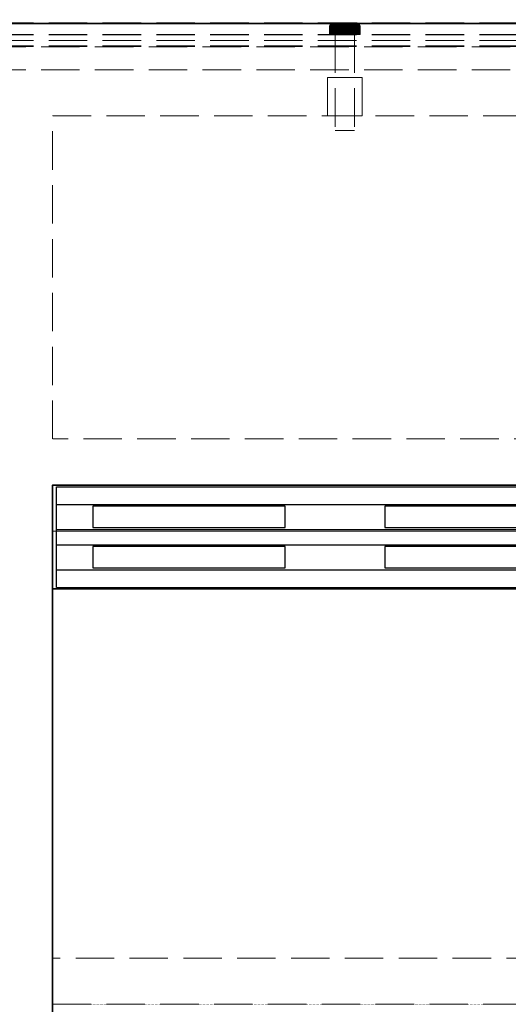
# Model space of a CAD drawing. Units: millimetres. Extents: x -7797 to 4688, y -5244 to 780.
# Drawn here: x 216 to 343, y -3949 to -3693 of the extents above; entities that cross this region are included whole.
import ezdxf

# ---------------------------------------------------------------- set-up
doc = ezdxf.new("R2010")
doc.units = ezdxf.units.MM
doc.header["$MEASUREMENT"] = 0
for name, pattern in [('HIDDEN', [0.9525, 0.635, -0.3175]), ('Hidden Line', [14, 10, -4]), ('Wipeout_Contour', [1000, 0, -1000])]:
    doc.linetypes.add(name, pattern=pattern)
for name, color, linetype in [('_ ALUMINIUM GRATE', 7, 'Continuous'), ('_ DIMENSIONS & NOTES', 7, 'Continuous'), ('_ SPLIT BATTEN', 7, 'Continuous'), ('_ STARON SOLID SURFACE', 7, 'Continuous')]:
    doc.layers.add(name, color=color, linetype=linetype)
for name, color, linetype, lineweight in [('_ ALUMINIUM GRATE_Pen_No__41', 7, 'Continuous', 25), ('_ DIMENSIONS & NOTES_Pen_No__1', 7, 'Continuous', 13), ('_ SPLIT BATTEN_Pen_No__101', 252, 'Continuous', 13), ('_ STARON SOLID SURFACE_Pen_No__1', 7, 'Continuous', 13), ('_ STARON SOLID SURFACE_Pen_No__101', 252, 'Continuous', 13), ('_ STARON SOLID SURFACE_Pen_No__21', 7, 'Continuous', 35)]:
    doc.layers.add(name, color=color, linetype=linetype, lineweight=lineweight)
doc.styles.add('GENERATED_STYLE_1', font='txt')
doc.dimstyles.new('GENERATED_STYLE__1', dxfattribs={"dimtxt": 20, "dimasz": 18.357488, "dimexe": 0.18, "dimexo": 0.0625, "dimgap": 0.09, "dimtad": 1, "dimtih": 1, "dimtoh": 1, "dimdec": 0, "dimzin": 0, "dimdsep": 46, "dimtxsty": 'GENERATED_STYLE_1', "dimblk": 'ARROWHEAD_5', "dimblk1": 'ARROWHEAD_5', "dimblk2": 'ARROWHEAD_5', "dimcen": 0.09, "dimse1": 1, "dimse2": 1, "dimclrd": 7, "dimclre": 7, "dimclrt": 7, "dimazin": 0, "dimtfac": 1, "dimtdec": 4, "dimtmove": 0, "dimatfit": 3, "dimfxl": 0, "dimtolj": 1, "dimtzin": 0, "dimarcsym": 0})
doc.dimstyles.new('GENERATED_STYLE__4', dxfattribs={"dimtxt": 20, "dimasz": 18.357488, "dimexe": 0.18, "dimexo": 0.0625, "dimgap": 0.09, "dimtad": 1, "dimtih": 1, "dimtoh": 1, "dimdec": 0, "dimzin": 0, "dimdsep": 46, "dimtxsty": 'GENERATED_STYLE_1', "dimblk": 'ARROWHEAD_5', "dimblk1": 'ARROWHEAD_5', "dimblk2": 'ARROWHEAD_5', "dimcen": 0.09, "dimse1": 1, "dimse2": 1, "dimclrd": 7, "dimclre": 7, "dimclrt": 7, "dimazin": 0, "dimtfac": 1, "dimtdec": 4, "dimtmove": 2, "dimatfit": 3, "dimfxl": 0, "dimtolj": 1, "dimtzin": 0, "dimarcsym": 0})

# ---------------------------------------------------------------- blocks, each defined once
blk = doc.blocks.new('Slab_99', base_point=(225, -3949))
at = {"layer": '_ STARON SOLID SURFACE_Pen_No__101', "color": 252, "linetype": 'HIDDEN', "lineweight": 13, "flags": 128}
blk.add_lwpolyline([(225, -3949), (675, -3949), (675, -3814), (225, -3814)], close=True, dxfattribs=at)
blk = doc.blocks.new('Wall_55', base_point=(6, -3808))
at = {"color": 254, "linetype": 'Wipeout_Contour', "lineweight": 0, "ltscale": 19079.771116}
blk.add_wipeout([(4275, -3814), (4275, -3802), (225, -3802), (225, -3814)], dxfattribs=at).dxf.layer = '_ STARON SOLID SURFACE'
at = {"layer": '_ STARON SOLID SURFACE_Pen_No__101', "color": 252, "linetype": 'Hidden Line', "lineweight": 13, "flags": 128}
for points in [[(4275, -3802), (225, -3802)], [(225, -3814), (675, -3814)]]:
    blk.add_lwpolyline(points, dxfattribs=at)
blk = doc.blocks.new('Wall_56', base_point=(6, -3712))
at = {"color": 254, "linetype": 'Wipeout_Contour', "lineweight": 0, "ltscale": 19072.767667}
blk.add_wipeout([(12, -3718), (4488, -3718), (4488, -3706), (12, -3706)], dxfattribs=at).dxf.layer = '_ STARON SOLID SURFACE'
at = {"layer": '_ STARON SOLID SURFACE_Pen_No__101', "color": 252, "linetype": 'Hidden Line', "lineweight": 13, "flags": 128}
for points in [[(4488, -3706), (12, -3706)], [(225, -3718), (4275, -3718)]]:
    blk.add_lwpolyline(points, dxfattribs=at)
blk = doc.blocks.new('Wall_57', base_point=(6, -3700))
at = {"color": 254, "linetype": 'Wipeout_Contour', "lineweight": 0, "ltscale": 19033.488681}
blk.add_wipeout([(12, -3706), (4488, -3706), (4488, -3694), (12, -3694)], dxfattribs=at).dxf.layer = '_ STARON SOLID SURFACE'
at = {"layer": '_ STARON SOLID SURFACE_Pen_No__101', "color": 252, "linetype": 'Hidden Line', "lineweight": 13, "flags": 128}
for points in [[(4488, -3694), (12, -3694)], [(12, -3706), (4488, -3706)]]:
    blk.add_lwpolyline(points, dxfattribs=at)
blk = doc.blocks.new('Wall_61', base_point=(219, -4150))
at = {"color": 254, "linetype": 'Wipeout_Contour', "lineweight": 0, "ltscale": 15748.47795}
blk.add_wipeout([(225, -4144), (225, -3718), (213, -3718), (213, -4144)], dxfattribs=at).dxf.layer = '_ STARON SOLID SURFACE'
at = {"layer": '_ STARON SOLID SURFACE_Pen_No__101', "color": 252, "linetype": 'Hidden Line', "lineweight": 13, "flags": 128}
for points in [[(225, -3802), (225, -3718)], [(225, -3937), (225, -3826)]]:
    blk.add_lwpolyline(points, dxfattribs=at)
blk = doc.blocks.new('Wall_62', base_point=(219, -3820))
at = {"color": 254, "linetype": 'Wipeout_Contour', "lineweight": 0, "ltscale": 15411.612247}
blk.add_wipeout([(225, -3826), (675, -3826), (675, -3814), (225, -3814)], dxfattribs=at).dxf.layer = '_ STARON SOLID SURFACE'
at = {"layer": '_ STARON SOLID SURFACE_Pen_No__1', "color": 7, "linetype": 'Continuous', "lineweight": 13, "flags": 128}
for points in [[(675, -3814), (225, -3814)], [(225, -3826), (675, -3826)]]:
    blk.add_lwpolyline(points, dxfattribs=at)
blk = doc.blocks.new('Wall_63', base_point=(219, -3943))
at = {"color": 254, "linetype": 'Wipeout_Contour', "lineweight": 0, "ltscale": 15899.56058}
blk.add_wipeout([(225, -3949), (675, -3949), (675, -3937), (225, -3937)], dxfattribs=at).dxf.layer = '_ STARON SOLID SURFACE'
at = {"layer": '_ STARON SOLID SURFACE_Pen_No__101', "color": 252, "linetype": 'Hidden Line', "lineweight": 13, "flags": 128}
for points in [[(675, -3937), (225, -3937)], [(225, -3949), (675, -3949)]]:
    blk.add_lwpolyline(points, dxfattribs=at)
blk = doc.blocks.new('Wall_64', base_point=(6, -3703))
at = {"color": 254, "linetype": 'Wipeout_Contour', "lineweight": 0, "ltscale": 19043.301771}
blk.add_wipeout([(12, -3706), (4488, -3706), (4488, -3700), (12, -3700)], dxfattribs=at).dxf.layer = '_ STARON SOLID SURFACE'
at = {"layer": '_ STARON SOLID SURFACE_Pen_No__101', "color": 252, "linetype": 'Hidden Line', "lineweight": 13, "flags": 128}
for points in [[(4488, -3700), (12, -3700)], [(12, -3706), (4488, -3706)]]:
    blk.add_lwpolyline(points, dxfattribs=at)
blk = doc.blocks.new('Morph_282')
at = {"layer": '_ STARON SOLID SURFACE_Pen_No__21', "color": 7, "linetype": 'Continuous', "lineweight": 35, "flags": 128}
for points in [[(225, -3841), (225, -4144)], [(225, -3841), (675, -3841)]]:
    blk.add_lwpolyline(points, dxfattribs=at)
blk = doc.blocks.new('Morph_594')
at = {"layer": '_ ALUMINIUM GRATE_Pen_No__41', "color": 7, "linetype": 'Continuous', "lineweight": 25, "flags": 128}
for points in [[(226, -3819), (226, -3814.4)], [(226, -3814.4), (674, -3814.4)], [(226, -3825.5), (226, -3819)], [(226, -3819), (674, -3819)], [(235.44, -3819.5), (235.44, -3825)], [(285.44, -3819.5), (235.44, -3819.5)], [(285.44, -3825), (285.44, -3819.5)], [(311.35, -3819.5), (311.35, -3825)], [(361.35, -3819.5), (311.35, -3819.5)], [(235.44, -3825), (285.44, -3825)], [(311.35, -3825), (361.35, -3825)], [(226, -3829.5), (226, -3825.5)], [(226, -3825.5), (674, -3825.5)], [(226, -3836), (226, -3829.5)], [(226, -3829.5), (674, -3829.5)], [(235.44, -3830), (235.44, -3835.5)], [(285.44, -3830), (235.44, -3830)], [(285.44, -3835.5), (285.44, -3830)], [(311.35, -3830), (311.35, -3835.5)], [(361.35, -3830), (311.35, -3830)], [(226, -3840.6), (226, -3836)], [(226, -3836), (674, -3836)], [(235.44, -3835.5), (285.44, -3835.5)], [(311.35, -3835.5), (361.35, -3835.5)], [(226, -3840.6), (674, -3840.6)]]:
    blk.add_lwpolyline(points, dxfattribs=at)
blk = doc.blocks.new('Morph_790')
at = {"layer": '_ SPLIT BATTEN_Pen_No__101', "color": 252, "linetype": 'Hidden Line', "lineweight": 13, "flags": 128}
for points in [[(2250, -3693.9), (22, -3693.9)], [(2250, -3696.9), (22, -3696.9)], [(2250, -3698.4), (22, -3698.4)], [(2250, -3699.9), (22, -3699.9)]]:
    blk.add_lwpolyline(points, dxfattribs=at)
blk = doc.blocks.new('Morph_791')
at = {"layer": '_ SPLIT BATTEN_Pen_No__101', "color": 252, "linetype": 'Hidden Line', "lineweight": 13, "flags": 128}
for points in [[(2250, -3693.8), (22, -3693.8)], [(2250, -3696.8), (22, -3696.8)], [(2250, -3699.8), (22, -3699.8)]]:
    blk.add_lwpolyline(points, dxfattribs=at)
blk = doc.blocks.new('Morph_810')
at = {"layer": '_ SPLIT BATTEN', "linetype": 'Continuous', "lineweight": 0, "true_color": 0x3f3f3f}
for points in [[(297.14, -3694.42), (297.08, -3694.42), (297.02, -3694.61), (297.08, -3694.61)], [(297.08, -3694.42), (297.14, -3694.42), (297.23, -3694.24), (297.17, -3694.24)], [(297.26, -3694.61), (297.31, -3694.42), (297.14, -3694.42), (297.08, -3694.61)], [(297.31, -3694.42), (297.4, -3694.24), (297.23, -3694.24), (297.14, -3694.42)], [(297.35, -3694.09), (297.29, -3694.09), (297.17, -3694.24), (297.23, -3694.24)], [(297.23, -3694.24), (297.4, -3694.24), (297.52, -3694.09), (297.35, -3694.09)], [(297.31, -3694.42), (297.26, -3694.61), (297.55, -3694.61), (297.6, -3694.42)], [(297.29, -3694.09), (297.35, -3694.09), (297.5, -3693.97), (297.44, -3693.97)], [(297.4, -3694.24), (297.31, -3694.42), (297.6, -3694.42), (297.68, -3694.24)], [(297.35, -3694.09), (297.52, -3694.09), (297.66, -3693.97), (297.5, -3693.97)], [(297.52, -3694.09), (297.4, -3694.24), (297.68, -3694.24), (297.79, -3694.09)], [(297.5, -3693.97), (297.67, -3693.88), (297.62, -3693.88), (297.44, -3693.97)], [(297.66, -3693.97), (297.82, -3693.88), (297.67, -3693.88), (297.5, -3693.97)], [(297.66, -3693.97), (297.52, -3694.09), (297.79, -3694.09), (297.92, -3693.97)], [(297.95, -3694.61), (297.99, -3694.42), (297.6, -3694.42), (297.55, -3694.61)], [(297.99, -3694.42), (298.06, -3694.24), (297.68, -3694.24), (297.6, -3694.42)], [(297.67, -3693.88), (297.85, -3693.82), (297.8, -3693.82), (297.62, -3693.88)], [(297.82, -3693.88), (297.66, -3693.97), (297.92, -3693.97), (298.07, -3693.88)], [(297.82, -3693.88), (298, -3693.82), (297.85, -3693.82), (297.67, -3693.88)], [(298.06, -3694.24), (298.16, -3694.09), (297.79, -3694.09), (297.68, -3694.24)], [(298.28, -3693.97), (297.92, -3693.97), (297.79, -3694.09), (298.16, -3694.09)], [(298.05, -3693.8), (298, -3693.8), (297.8, -3693.82), (297.85, -3693.82)], [(298, -3693.82), (297.82, -3693.88), (298.07, -3693.88), (298.23, -3693.82)], [(298.18, -3693.8), (298.05, -3693.8), (297.85, -3693.82), (298, -3693.82)], [(297.92, -3693.97), (298.28, -3693.97), (298.41, -3693.88), (298.07, -3693.88)], [(298.44, -3694.61), (298.48, -3694.42), (297.99, -3694.42), (297.95, -3694.61)], [(298.06, -3694.24), (297.99, -3694.42), (298.48, -3694.42), (298.54, -3694.24)], [(298.18, -3693.8), (298, -3693.82), (298.23, -3693.82), (298.4, -3693.8)], [(298.16, -3694.09), (298.06, -3694.24), (298.54, -3694.24), (298.62, -3694.09)], [(298.07, -3693.88), (298.41, -3693.88), (298.55, -3693.82), (298.23, -3693.82)], [(298.28, -3693.97), (298.16, -3694.09), (298.62, -3694.09), (298.71, -3693.97)], [(298.4, -3693.8), (298.23, -3693.82), (298.55, -3693.82), (298.7, -3693.8)], [(298.41, -3693.88), (298.28, -3693.97), (298.71, -3693.97), (298.83, -3693.88)], [(298.55, -3693.82), (298.41, -3693.88), (298.83, -3693.88), (298.95, -3693.82)], [(298.48, -3694.42), (298.44, -3694.61), (299.01, -3694.61), (299.04, -3694.42)], [(298.48, -3694.42), (299.04, -3694.42), (299.08, -3694.24), (298.54, -3694.24)], [(298.54, -3694.24), (299.08, -3694.24), (299.15, -3694.09), (298.62, -3694.09)], [(298.55, -3693.82), (298.95, -3693.82), (299.07, -3693.8), (298.7, -3693.8)], [(299.22, -3693.97), (298.71, -3693.97), (298.62, -3694.09), (299.15, -3694.09)], [(298.71, -3693.97), (299.22, -3693.97), (299.31, -3693.88), (298.83, -3693.88)], [(299.31, -3693.88), (299.4, -3693.82), (298.95, -3693.82), (298.83, -3693.88)], [(299.4, -3693.82), (299.5, -3693.8), (299.07, -3693.8), (298.95, -3693.82)], [(299.64, -3694.61), (299.66, -3694.42), (299.04, -3694.42), (299.01, -3694.61)], [(299.66, -3694.42), (299.69, -3694.24), (299.08, -3694.24), (299.04, -3694.42)], [(299.08, -3694.24), (299.69, -3694.24), (299.73, -3694.09), (299.15, -3694.09)], [(299.22, -3693.97), (299.15, -3694.09), (299.73, -3694.09), (299.78, -3693.97)], [(299.22, -3693.97), (299.78, -3693.97), (299.84, -3693.88), (299.31, -3693.88)], [(299.84, -3693.88), (299.91, -3693.82), (299.4, -3693.82), (299.31, -3693.88)], [(299.91, -3693.82), (299.97, -3693.8), (299.5, -3693.8), (299.4, -3693.82)], [(299.64, -3694.61), (300.31, -3694.61), (300.32, -3694.42), (299.66, -3694.42)], [(300.32, -3694.42), (300.33, -3694.24), (299.69, -3694.24), (299.66, -3694.42)], [(299.73, -3694.09), (299.69, -3694.24), (300.33, -3694.24), (300.36, -3694.09)], [(300.36, -3694.09), (300.38, -3693.97), (299.78, -3693.97), (299.73, -3694.09)], [(299.78, -3693.97), (300.38, -3693.97), (300.41, -3693.88), (299.84, -3693.88)], [(299.84, -3693.88), (300.41, -3693.88), (300.44, -3693.82), (299.91, -3693.82)], [(299.91, -3693.82), (300.44, -3693.82), (300.48, -3693.8), (299.97, -3693.8)], [(300.31, -3694.61), (301, -3694.61), (301, -3694.42), (300.32, -3694.42)], [(300.32, -3694.42), (301, -3694.42), (301, -3694.24), (300.33, -3694.24)], [(300.33, -3694.24), (301, -3694.24), (301, -3694.09), (300.36, -3694.09)], [(300.36, -3694.09), (301, -3694.09), (301, -3693.97), (300.38, -3693.97)], [(300.38, -3693.97), (301, -3693.97), (301, -3693.88), (300.41, -3693.88)], [(300.41, -3693.88), (301, -3693.88), (301, -3693.82), (300.44, -3693.82)], [(300.44, -3693.82), (301, -3693.82), (301, -3693.8), (300.48, -3693.8)], [(301, -3693.82), (301.55, -3693.82), (301.52, -3693.8), (301, -3693.8)], [(301, -3693.82), (301, -3693.88), (301.59, -3693.88), (301.55, -3693.82)], [(301, -3693.97), (301.62, -3693.97), (301.59, -3693.88), (301, -3693.88)], [(301, -3694.09), (301.64, -3694.09), (301.62, -3693.97), (301, -3693.97)], [(301, -3694.24), (301.67, -3694.24), (301.64, -3694.09), (301, -3694.09)], [(301, -3694.42), (301.68, -3694.42), (301.67, -3694.24), (301, -3694.24)], [(301, -3694.61), (301.69, -3694.61), (301.68, -3694.42), (301, -3694.42)], [(301.55, -3693.82), (302.09, -3693.82), (302.03, -3693.8), (301.52, -3693.8)], [(302.09, -3693.82), (301.55, -3693.82), (301.59, -3693.88), (302.16, -3693.88)], [(302.16, -3693.88), (301.59, -3693.88), (301.62, -3693.97), (302.22, -3693.97)], [(301.64, -3694.09), (302.27, -3694.09), (302.22, -3693.97), (301.62, -3693.97)], [(301.67, -3694.24), (302.31, -3694.24), (302.27, -3694.09), (301.64, -3694.09)], [(302.34, -3694.42), (302.31, -3694.24), (301.67, -3694.24), (301.68, -3694.42)], [(302.36, -3694.61), (302.34, -3694.42), (301.68, -3694.42), (301.69, -3694.61)], [(302.6, -3693.82), (302.5, -3693.8), (302.03, -3693.8), (302.09, -3693.82)], [(302.69, -3693.88), (302.6, -3693.82), (302.09, -3693.82), (302.16, -3693.88)], [(302.69, -3693.88), (302.16, -3693.88), (302.22, -3693.97), (302.78, -3693.97)], [(302.78, -3693.97), (302.22, -3693.97), (302.27, -3694.09), (302.85, -3694.09)], [(302.85, -3694.09), (302.27, -3694.09), (302.31, -3694.24), (302.92, -3694.24)], [(302.31, -3694.24), (302.34, -3694.42), (302.96, -3694.42), (302.92, -3694.24)], [(302.36, -3694.61), (302.99, -3694.61), (302.96, -3694.42), (302.34, -3694.42)], [(302.5, -3693.8), (302.6, -3693.82), (303.05, -3693.82), (302.93, -3693.8)], [(302.6, -3693.82), (302.69, -3693.88), (303.17, -3693.88), (303.05, -3693.82)], [(302.69, -3693.88), (302.78, -3693.97), (303.29, -3693.97), (303.17, -3693.88)], [(302.85, -3694.09), (303.38, -3694.09), (303.29, -3693.97), (302.78, -3693.97)], [(303.38, -3694.09), (302.85, -3694.09), (302.92, -3694.24), (303.46, -3694.24)], [(303.46, -3694.24), (302.92, -3694.24), (302.96, -3694.42), (303.52, -3694.42)], [(303.05, -3693.82), (303.45, -3693.82), (303.3, -3693.8), (302.93, -3693.8)], [(303.52, -3694.42), (302.96, -3694.42), (302.99, -3694.61), (303.56, -3694.61)], [(303.45, -3693.82), (303.05, -3693.82), (303.17, -3693.88), (303.59, -3693.88)], [(303.59, -3693.88), (303.17, -3693.88), (303.29, -3693.97), (303.72, -3693.97)], [(303.72, -3693.97), (303.29, -3693.97), (303.38, -3694.09), (303.84, -3694.09)], [(303.3, -3693.8), (303.45, -3693.82), (303.77, -3693.82), (303.6, -3693.8)], [(303.38, -3694.09), (303.46, -3694.24), (303.93, -3694.24), (303.84, -3694.09)], [(303.45, -3693.82), (303.59, -3693.88), (303.93, -3693.88), (303.77, -3693.82)], [(303.46, -3694.24), (303.52, -3694.42), (304.01, -3694.42), (303.93, -3694.24)], [(303.52, -3694.42), (303.56, -3694.61), (304.05, -3694.61), (304.01, -3694.42)], [(303.59, -3693.88), (303.72, -3693.97), (304.08, -3693.97), (303.93, -3693.88)], [(303.82, -3693.8), (303.6, -3693.8), (303.77, -3693.82), (304, -3693.82)], [(303.84, -3694.09), (304.21, -3694.09), (304.08, -3693.97), (303.72, -3693.97)], [(303.77, -3693.82), (303.93, -3693.88), (304.18, -3693.88), (304, -3693.82)], [(304, -3693.82), (304.15, -3693.82), (303.95, -3693.8), (303.82, -3693.8)], [(304.32, -3694.24), (304.21, -3694.09), (303.84, -3694.09), (303.93, -3694.24)], [(303.93, -3693.88), (304.08, -3693.97), (304.34, -3693.97), (304.18, -3693.88)], [(303.93, -3694.24), (304.01, -3694.42), (304.4, -3694.42), (304.32, -3694.24)], [(304.15, -3693.82), (304.19, -3693.82), (304, -3693.8), (303.95, -3693.8)], [(304.18, -3693.88), (304.33, -3693.88), (304.15, -3693.82), (304, -3693.82)], [(304.01, -3694.42), (304.05, -3694.61), (304.45, -3694.61), (304.4, -3694.42)], [(304.08, -3693.97), (304.21, -3694.09), (304.48, -3694.09), (304.34, -3693.97)], [(304.33, -3693.88), (304.38, -3693.88), (304.19, -3693.82), (304.15, -3693.82)], [(304.34, -3693.97), (304.5, -3693.97), (304.33, -3693.88), (304.18, -3693.88)], [(304.21, -3694.09), (304.32, -3694.24), (304.6, -3694.24), (304.48, -3694.09)], [(304.6, -3694.24), (304.32, -3694.24), (304.4, -3694.42), (304.69, -3694.42)], [(304.33, -3693.88), (304.5, -3693.97), (304.56, -3693.97), (304.38, -3693.88)], [(304.48, -3694.09), (304.65, -3694.09), (304.5, -3693.97), (304.34, -3693.97)], [(304.69, -3694.42), (304.4, -3694.42), (304.45, -3694.61), (304.74, -3694.61)], [(304.6, -3694.24), (304.77, -3694.24), (304.65, -3694.09), (304.48, -3694.09)], [(304.65, -3694.09), (304.71, -3694.09), (304.56, -3693.97), (304.5, -3693.97)], [(304.6, -3694.24), (304.69, -3694.42), (304.86, -3694.42), (304.77, -3694.24)], [(304.65, -3694.09), (304.77, -3694.24), (304.83, -3694.24), (304.71, -3694.09)], [(304.74, -3694.61), (304.92, -3694.61), (304.86, -3694.42), (304.69, -3694.42)], [(304.77, -3694.24), (304.86, -3694.42), (304.92, -3694.42), (304.83, -3694.24)], [(304.92, -3694.61), (304.98, -3694.61), (304.92, -3694.42), (304.86, -3694.42)], [(297, -3694.8), (297.06, -3694.8), (297.08, -3694.61), (297.02, -3694.61)], [(297.06, -3696.8), (297.06, -3694.8), (297, -3694.8), (297, -3696.8)], [(297.06, -3694.8), (297.24, -3694.8), (297.26, -3694.61), (297.08, -3694.61)], [(297.24, -3694.8), (297.06, -3694.8), (297.06, -3696.8), (297.24, -3696.8)], [(297.26, -3694.61), (297.24, -3694.8), (297.54, -3694.8), (297.55, -3694.61)], [(297.54, -3694.8), (297.24, -3694.8), (297.24, -3696.8), (297.54, -3696.8)], [(297.94, -3694.8), (297.95, -3694.61), (297.55, -3694.61), (297.54, -3694.8)], [(297.94, -3696.8), (297.94, -3694.8), (297.54, -3694.8), (297.54, -3696.8)], [(297.94, -3694.8), (298.43, -3694.8), (298.44, -3694.61), (297.95, -3694.61)], [(298.43, -3696.8), (298.43, -3694.8), (297.94, -3694.8), (297.94, -3696.8)], [(298.44, -3694.61), (298.43, -3694.8), (299, -3694.8), (299.01, -3694.61)], [(298.43, -3696.8), (299, -3696.8), (299, -3694.8), (298.43, -3694.8)], [(299.63, -3694.8), (299.64, -3694.61), (299.01, -3694.61), (299, -3694.8)], [(299.63, -3696.8), (299.63, -3694.8), (299, -3694.8), (299, -3696.8)], [(299.63, -3694.8), (300.31, -3694.8), (300.31, -3694.61), (299.64, -3694.61)], [(300.31, -3694.8), (299.63, -3694.8), (299.63, -3696.8), (300.31, -3696.8)], [(300.31, -3694.8), (301, -3694.8), (301, -3694.61), (300.31, -3694.61)], [(301, -3694.8), (300.31, -3694.8), (300.31, -3696.8), (301, -3696.8)], [(301.69, -3694.8), (301.69, -3694.61), (301, -3694.61), (301, -3694.8)], [(301.69, -3694.8), (301, -3694.8), (301, -3696.8), (301.69, -3696.8)], [(302.37, -3694.8), (302.36, -3694.61), (301.69, -3694.61), (301.69, -3694.8)], [(302.37, -3696.8), (302.37, -3694.8), (301.69, -3694.8), (301.69, -3696.8)], [(302.37, -3694.8), (303, -3694.8), (302.99, -3694.61), (302.36, -3694.61)], [(303, -3694.8), (302.37, -3694.8), (302.37, -3696.8), (303, -3696.8)], [(302.99, -3694.61), (303, -3694.8), (303.57, -3694.8), (303.56, -3694.61)], [(303, -3696.8), (303.57, -3696.8), (303.57, -3694.8), (303, -3694.8)], [(303.57, -3694.8), (304.06, -3694.8), (304.05, -3694.61), (303.56, -3694.61)], [(303.57, -3694.8), (303.57, -3696.8), (304.06, -3696.8), (304.06, -3694.8)], [(304.05, -3694.61), (304.06, -3694.8), (304.46, -3694.8), (304.45, -3694.61)], [(304.06, -3694.8), (304.06, -3696.8), (304.46, -3696.8), (304.46, -3694.8)], [(304.74, -3694.61), (304.45, -3694.61), (304.46, -3694.8), (304.76, -3694.8)], [(304.46, -3696.8), (304.76, -3696.8), (304.76, -3694.8), (304.46, -3694.8)], [(304.76, -3694.8), (304.94, -3694.8), (304.92, -3694.61), (304.74, -3694.61)], [(304.94, -3694.8), (304.76, -3694.8), (304.76, -3696.8), (304.94, -3696.8)], [(304.94, -3694.8), (305, -3694.8), (304.98, -3694.61), (304.92, -3694.61)], [(304.94, -3694.8), (304.94, -3696.8), (305, -3696.8), (305, -3694.8)]]:
    blk.add_hatch(color=49, dxfattribs=at).paths.add_polyline_path(points)
at = {"layer": '_ SPLIT BATTEN_Pen_No__101', "color": 252, "linetype": 'Continuous', "lineweight": 13, "flags": 128}
for points in [[(298, -3693.8), (297.8, -3693.82), (297.62, -3693.88), (297.44, -3693.97), (297.29, -3694.09), (297.17, -3694.24), (297.08, -3694.42), (297.02, -3694.61), (297, -3694.8), (297, -3696.8)], [(298, -3693.8), (298.05, -3693.8), (298.18, -3693.8), (298.4, -3693.8), (298.7, -3693.8), (299.07, -3693.8), (299.5, -3693.8), (299.97, -3693.8), (300.48, -3693.8), (301, -3693.8), (301.52, -3693.8), (302.03, -3693.8), (302.5, -3693.8), (302.93, -3693.8), (303.3, -3693.8), (303.6, -3693.8), (303.82, -3693.8), (303.95, -3693.8), (304, -3693.8)], [(304, -3693.8), (304.19, -3693.82), (304.38, -3693.88), (304.56, -3693.97), (304.71, -3694.09), (304.83, -3694.24), (304.92, -3694.42), (304.98, -3694.61), (305, -3694.8), (305, -3696.8)], [(297, -3694.8), (297.06, -3694.8), (297.24, -3694.8), (297.54, -3694.8), (297.94, -3694.8), (298.43, -3694.8), (299, -3694.8), (299.63, -3694.8), (300.31, -3694.8), (301, -3694.8), (301.69, -3694.8), (302.37, -3694.8), (303, -3694.8), (303.57, -3694.8), (304.06, -3694.8), (304.46, -3694.8), (304.76, -3694.8), (304.94, -3694.8), (305, -3694.8)], [(297, -3696.8), (297.06, -3696.8), (297.24, -3696.8), (297.54, -3696.8), (297.94, -3696.8), (298.43, -3696.8), (299, -3696.8), (299.63, -3696.8), (300.31, -3696.8), (301, -3696.8), (301.69, -3696.8), (302.37, -3696.8), (303, -3696.8), (303.57, -3696.8), (304.06, -3696.8), (304.46, -3696.8), (304.76, -3696.8), (304.94, -3696.8), (305, -3696.8)]]:
    blk.add_lwpolyline(points, dxfattribs=at)
blk = doc.blocks.new('Morph_811')
at = {"layer": '_ SPLIT BATTEN_Pen_No__101', "color": 252, "linetype": 'Hidden Line', "lineweight": 13, "flags": 128}
for points in [[(303.5, -3696.8), (303.42, -3696.8), (303.27, -3696.8), (303.06, -3696.8), (302.77, -3696.8), (302.44, -3696.8), (302.06, -3696.8), (301.65, -3696.8), (301.22, -3696.8), (301, -3696.8), (300.78, -3696.8), (300.35, -3696.8), (299.94, -3696.8), (299.56, -3696.8), (299.23, -3696.8), (298.94, -3696.8), (298.73, -3696.8), (298.58, -3696.8), (298.5, -3696.8)], [(298.5, -3696.8), (298.5, -3721.8)], [(303.5, -3696.8), (303.5, -3721.8)], [(303.5, -3721.8), (303.42, -3721.8), (303.27, -3721.8), (303.06, -3721.8), (302.77, -3721.8), (302.44, -3721.8), (302.06, -3721.8), (301.65, -3721.8), (301.22, -3721.8), (301, -3721.8), (300.78, -3721.8), (300.35, -3721.8), (299.94, -3721.8), (299.56, -3721.8), (299.23, -3721.8), (298.94, -3721.8), (298.73, -3721.8), (298.58, -3721.8), (298.5, -3721.8)]]:
    blk.add_lwpolyline(points, dxfattribs=at)
blk = doc.blocks.new('Morph_812')
at = {"layer": '_ SPLIT BATTEN_Pen_No__101', "color": 252, "linetype": 'Hidden Line', "lineweight": 13, "flags": 128}
for points in [[(296.5, -3708), (296.64, -3708), (296.91, -3708), (297.3, -3708), (297.81, -3708), (298.41, -3708), (299.09, -3708), (299.83, -3708), (300.61, -3708), (301, -3708), (301.39, -3708), (302.17, -3708), (302.91, -3708), (303.59, -3708), (304.19, -3708), (304.7, -3708), (305.09, -3708), (305.36, -3708), (305.5, -3708)], [(296.5, -3718), (296.5, -3708)], [(305.5, -3718), (305.5, -3708)], [(296.5, -3718), (296.64, -3718), (296.91, -3718), (297.3, -3718), (297.81, -3718), (298.41, -3718), (299.09, -3718), (299.83, -3718), (300.61, -3718), (301, -3718), (301.39, -3718), (302.17, -3718), (302.91, -3718), (303.59, -3718), (304.19, -3718), (304.7, -3718), (305.09, -3718), (305.36, -3718), (305.5, -3718)]]:
    blk.add_lwpolyline(points, dxfattribs=at)
blk = doc.blocks.new('*D2761')
at = {"layer": '_ DIMENSIONS & NOTES_Pen_No__1', "linetype": 'Continuous', "lineweight": 13}
for points in [[(0, -3444), (18.66, -3449), (18.66, -3439)], [(4500, -3444), (4481.34, -3439), (4481.34, -3449)]]:
    blk.add_hatch(color=7, dxfattribs=at).paths.add_polyline_path(points)
at = {"layer": '_ DIMENSIONS & NOTES_Pen_No__1', "color": 7, "linetype": 'Continuous', "lineweight": 13}
for p, q in [((0, -3462.12), (0, -3425.88)), ((4500, -3462.12), (4500, -3425.88)), ((0, -3444), (18.66, -3439)), ((18.66, -3439), (18.66, -3449)), ((4500, -3444), (4481.34, -3439)), ((4481.34, -3449), (4481.34, -3439)), ((0, -3444), (18.66, -3449)), ((18.66, -3444), (4481.34, -3444)), ((4500, -3444), (4481.34, -3449))]:
    blk.add_line(p, q, dxfattribs=at)
at = {"layer": '_ DIMENSIONS & NOTES_Pen_No__1', "color": 7, "lineweight": 13, "insert": (2215.68, -3440), "char_height": 20, "attachment_point": 7, "style": 'GENERATED_STYLE_1'}
blk.add_mtext('\\A1;{\\pql;\\fArial|b0|i0|c0|p34;4,500}', dxfattribs=at)
blk = doc.blocks.new('ARROWHEAD_5')
at = {"linetype": 'Continuous', "lineweight": 0}
blk.add_hatch(color=0, dxfattribs=at).paths.add_polyline_path([(-1, 0.2679), (0, 0), (-1, -0.2679)])
at = {"color": 0, "linetype": 'Continuous', "lineweight": 0}
blk.add_line((0, 0), (-1, 0), dxfattribs=at)
blk = doc.blocks.new('*D2762')
at = {"layer": '_ DIMENSIONS & NOTES_Pen_No__1', "linetype": 'Continuous', "lineweight": 13}
for points in [[(0, -3519), (18.66, -3524), (18.66, -3514)], [(225, -3519), (206.34, -3514), (206.34, -3524)], [(225, -3519), (243.66, -3524), (243.66, -3514)]]:
    blk.add_hatch(color=7, dxfattribs=at).paths.add_polyline_path(points)
at = {"layer": '_ DIMENSIONS & NOTES_Pen_No__1', "color": 7, "linetype": 'Continuous', "lineweight": 13}
for p, q in [((0, -3537.12), (0, -3500.88)), ((225, -3537.12), (225, -3500.88)), ((0, -3519), (18.66, -3514)), ((18.66, -3514), (18.66, -3524)), ((225, -3519), (206.34, -3514)), ((206.34, -3524), (206.34, -3514)), ((225, -3519), (243.66, -3514)), ((0, -3519), (18.66, -3524)), ((18.66, -3519), (206.34, -3519)), ((225, -3519), (206.34, -3524)), ((225, -3519), (243.66, -3524))]:
    blk.add_line(p, q, dxfattribs=at)
at = {"layer": '_ DIMENSIONS & NOTES_Pen_No__1', "color": 7, "lineweight": 13, "insert": (37.24, -3529.63), "char_height": 20, "attachment_point": 7, "style": 'GENERATED_STYLE_1'}
blk.add_mtext('\\A1;{\\pql;\\fArial|b0|i0|c0|p34;225}', dxfattribs=at)
blk = doc.blocks.new('*D2763')
at = {"layer": '_ DIMENSIONS & NOTES_Pen_No__1', "linetype": 'Continuous', "lineweight": 13}
for points in [[(225, -3519), (206.34, -3514), (206.34, -3524)], [(225, -3519), (243.66, -3524), (243.66, -3514)], [(1300, -3519), (1281.34, -3514), (1281.34, -3524)], [(1300, -3519), (1318.66, -3524), (1318.66, -3514)]]:
    blk.add_hatch(color=7, dxfattribs=at).paths.add_polyline_path(points)
at = {"layer": '_ DIMENSIONS & NOTES_Pen_No__1', "color": 7, "linetype": 'Continuous', "lineweight": 13}
for p, q in [((1300, -3537.12), (1300, -3500.88)), ((225, -3519), (243.66, -3514)), ((243.66, -3514), (243.66, -3524)), ((1300, -3519), (1281.34, -3514)), ((1281.34, -3524), (1281.34, -3514)), ((225, -3519), (243.66, -3524)), ((243.66, -3519), (1281.34, -3519)), ((1300, -3519), (1281.34, -3524))]:
    blk.add_line(p, q, dxfattribs=at)
at = {"layer": '_ DIMENSIONS & NOTES_Pen_No__1', "color": 7, "lineweight": 13, "insert": (728.18, -3515), "char_height": 20, "attachment_point": 7, "style": 'GENERATED_STYLE_1'}
blk.add_mtext('\\A1;{\\pql;\\fArial|b0|i0|c0|p34;1,075}', dxfattribs=at)
blk = doc.blocks.new('*D2772')
at = {"layer": '_ DIMENSIONS & NOTES_Pen_No__1', "linetype": 'Continuous', "lineweight": 13}
for points in [[(100, -3594), (81.34, -3589), (81.34, -3599)], [(100, -3594), (118.66, -3599), (118.66, -3589)], [(900, -3594), (881.34, -3589), (881.34, -3599)], [(900, -3594), (918.66, -3599), (918.66, -3589)]]:
    blk.add_hatch(color=7, dxfattribs=at).paths.add_polyline_path(points)
at = {"layer": '_ DIMENSIONS & NOTES_Pen_No__1', "color": 7, "linetype": 'Continuous', "lineweight": 13}
for p, q in [((100, -3612.12), (100, -3575.88)), ((900, -3612.12), (900, -3575.88)), ((100, -3594), (118.66, -3589)), ((118.66, -3589), (118.66, -3599)), ((900, -3594), (881.34, -3589)), ((881.34, -3599), (881.34, -3589)), ((100, -3594), (118.66, -3599)), ((118.66, -3594), (881.34, -3594)), ((900, -3594), (881.34, -3599))]:
    blk.add_line(p, q, dxfattribs=at)
at = {"layer": '_ DIMENSIONS & NOTES_Pen_No__1', "color": 7, "lineweight": 13, "insert": (477.12, -3590), "char_height": 20, "attachment_point": 7, "style": 'GENERATED_STYLE_1'}
blk.add_mtext('\\A1;{\\pql;\\fArial|b0|i0|c0|p34;800}', dxfattribs=at)
blk = doc.blocks.new('Slab_424', base_point=(1300, -3694))
at = {"layer": '_ STARON SOLID SURFACE_Pen_No__21', "color": 7, "linetype": 'Continuous', "lineweight": 35, "flags": 128}
for points in [[(1300, -3694), (0, -3694), (0, -4194), (4500, -4194), (4500, -3694)], [(225, -4144), (225, -3814), (675, -3814), (675, -4144)]]:
    blk.add_lwpolyline(points, close=True, dxfattribs=at)

msp = doc.modelspace()

# ---------------------------------------------------------------- block references
at = {"layer": '_ STARON SOLID SURFACE', "color": 7, "lineweight": 35}
msp.add_blockref('Wall_56', (6, -3712), dxfattribs=at)
at = {"layer": '_ STARON SOLID SURFACE', "color": 252, "linetype": 'HIDDEN', "lineweight": 13}
msp.add_blockref('Slab_99', (225, -3949), dxfattribs=at)

# ---------------------------------------------------------------- next in the draw order: block references
at = {"layer": '_ SPLIT BATTEN', "linetype": 'Continuous', "lineweight": 0}
msp.add_blockref('Morph_812', (0, 0), dxfattribs=at)
at = {"layer": '_ STARON SOLID SURFACE', "color": 7, "lineweight": 35}
for name, p in [('Wall_57', (6, -3700)), ('Wall_55', (6, -3808))]:
    msp.add_blockref(name, p, dxfattribs=at)

# ---------------------------------------------------------------- next in the draw order: block references
at = {"layer": '_ SPLIT BATTEN', "linetype": 'Continuous', "lineweight": 0}
msp.add_blockref('Morph_810', (0, 0), dxfattribs=at)
at = {"layer": '_ STARON SOLID SURFACE', "color": 7, "lineweight": 35}
msp.add_blockref('Wall_64', (6, -3703), dxfattribs=at)
at = {"layer": '_ STARON SOLID SURFACE', "color": 7, "lineweight": 13}
msp.add_blockref('Wall_61', (219, -4150), dxfattribs=at)

# ---------------------------------------------------------------- next in the draw order: dimensions: what is measured, and where the dimension line sits
at = {"layer": '_ DIMENSIONS & NOTES', "color": 7, "linetype": 'Continuous', "lineweight": 13}
dim = msp.add_linear_dim(base=(4500, -3444), p1=(0, -3694), p2=(4500, -3694), dimstyle='GENERATED_STYLE__1', dxfattribs=at)
dim.commit()
dim.dimension.update_dxf_attribs({"geometry": '*D2761', "text_midpoint": (2251, -3430), "dimtype": 160})

# ---------------------------------------------------------------- next in the draw order: block references
at = {"layer": '_ SPLIT BATTEN', "linetype": 'Continuous', "lineweight": 0}
for name in ['Morph_791', 'Morph_790', 'Morph_811']:
    msp.add_blockref(name, (0, 0), dxfattribs=at)
at = {"layer": '_ STARON SOLID SURFACE', "color": 7, "lineweight": 35}
for name, p in [('Wall_62', (219, -3820)), ('Wall_63', (219, -3943))]:
    msp.add_blockref(name, p, dxfattribs=at)

# ---------------------------------------------------------------- next in the draw order: dimensions: what is measured, and where the dimension line sits
at = {"layer": '_ DIMENSIONS & NOTES', "color": 7, "linetype": 'Continuous', "lineweight": 13}
for base, p1, p2, dimstyle, picture, middle in [((1300, -3519), (225, -3718), (1300, -3694), 'GENERATED_STYLE__1', '*D2763', (763.5, -3505)), ((225, -3519), (0, -3694), (225, -3718), 'GENERATED_STYLE__4', '*D2762', (60.79, -3519.63))]:
    dim = msp.add_linear_dim(base=base, p1=p1, p2=p2, dimstyle=dimstyle, dxfattribs=at)
    dim.commit()
    dim.dimension.update_dxf_attribs({"geometry": picture, "text_midpoint": middle, "dimtype": 160})

# ---------------------------------------------------------------- next in the draw order: block references
at = {"layer": '_ ALUMINIUM GRATE', "linetype": 'Continuous', "lineweight": 0}
msp.add_blockref('Morph_594', (0, 0), dxfattribs=at)
at = {"layer": '_ STARON SOLID SURFACE', "color": 7, "linetype": 'Continuous', "lineweight": 35}
msp.add_blockref('Slab_424', (1300, -3694), dxfattribs=at)
at = {"layer": '_ STARON SOLID SURFACE', "linetype": 'Continuous', "lineweight": 0}
msp.add_blockref('Morph_282', (0, 0), dxfattribs=at)

# ---------------------------------------------------------------- next in the draw order: dimensions: what is measured, and where the dimension line sits
at = {"layer": '_ DIMENSIONS & NOTES', "color": 7, "linetype": 'Continuous', "lineweight": 13}
dim = msp.add_linear_dim(base=(900, -3594), p1=(100, -4144), p2=(900, -4144), dimstyle='GENERATED_STYLE__1', dxfattribs=at)
dim.commit()
dim.dimension.update_dxf_attribs({"geometry": '*D2772', "text_midpoint": (500.67, -3580), "dimtype": 160})

doc.saveas('drawing.dxf')
